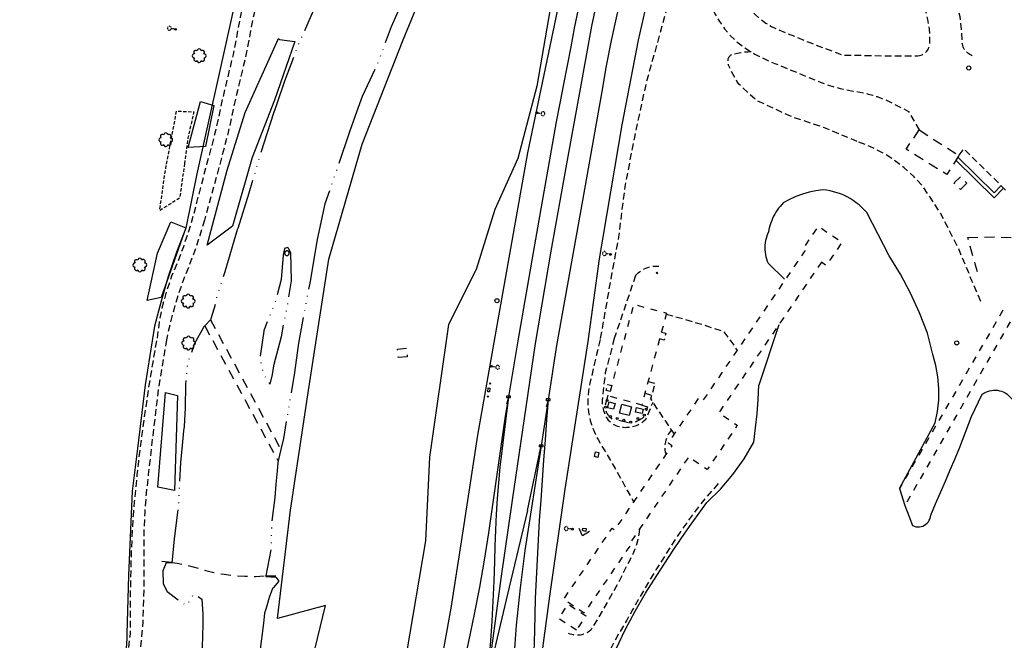
# Model space of a CAD drawing. Extents: x 189243 to 199380, y 55743 to 68390.
# Drawn here: x 190251 to 190985, y 61866 to 62329 of the extents above; entities that cross this region are included whole.
import ezdxf
from ezdxf.enums import TextEntityAlignment as Align

# ---------------------------------------------------------------- set-up
doc = ezdxf.new("R2010")
doc.units = 0
doc.header["$MEASUREMENT"] = 0
for name, pattern in [('AAAA', [2.5, 1.5, -1]), ('BBBB', [0.75, 0.5, -0.25]), ('CCCC', [1.5, 1, -0.5]), ('DDDD', [2, 1, -1]), ('MMMM', [19.3, 7.5, -1, 0.1, -1, 0.1, -1, 0.1, -1, 7.5])]:
    doc.linetypes.add(name, pattern=pattern)
doc.layers.get('0').update_dxf_attribs({"color": 6, "linetype": 'CONTINUOUS'})
for name, color, linetype in [('ABUILDING', 2, 'CONTINUOUS'), ('ABUILDING$X', 2, 'CONTINUOUS'), ('AFENCE$X', 2, 'CONTINUOUS'), ('ALANDSCAPING$X', 2, 'CONTINUOUS'), ('ALIGHTING$N', 2, 'CONTINUOUS'), ('AMISC', 2, 'CONTINUOUS'), ('AMISC$N', 2, 'CONTINUOUS'), ('AMISC$X', 2, 'CONTINUOUS'), ('ARAILROAD', 2, 'CONTINUOUS'), ('ARAILROAD$N', 2, 'CONTINUOUS'), ('ARAILROAD$X', 2, 'CONTINUOUS'), ('AROADWAY', 2, 'CONTINUOUS'), ('ASIDEWALK', 2, 'CONTINUOUS'), ('ASTORM_SEW$N', 2, 'CONTINUOUS'), ('ASTORM_SEW$X', 2, 'CONTINUOUS'), ('ASTRUCTURE', 2, 'CONTINUOUS'), ('ASTRUCTURE$X', 2, 'CONTINUOUS'), ('AWATERWAY', 2, 'CONTINUOUS')]:
    doc.layers.add(name, color=color, linetype=linetype)
doc.linetypes.add('AAAS', pattern='A,0,[104,PICS21.SHX,S=1,R=0,X=0,Y=0],-2,1e-05', length=2.00001)
doc.linetypes.add('MISS', pattern='A,1,-1,1,-1,1,-0.25,["?",Standard,S=1,R=0,X=0,Y=-0.5],-0.75', length=6)
doc.linetypes.add('SAAB', pattern='A,1,-0.5,1,-0.5,[102,PICS21.SHX,S=0.05,R=0,X=0.0625,Y=0],-0.5,1,-0.5', length=5)
doc.linetypes.add('SAAY', pattern='A,0.5,-0.25,["+",Standard,S=2,R=0,X=0,Y=-1],-1.6', length=2.35)

# ---------------------------------------------------------------- blocks, each defined once
blk = doc.blocks.new('SS')
at = {"color": 0}
blk.add_circle((0, 0), 2.9935, dxfattribs=at)
at = {"color": 0, "linetype": 'Continuous'}
blk.add_attdef('SHOTNUM', text='', height=5, dxfattribs=at).set_placement((-3.7482, 0), align=Align.RIGHT)
blk.add_attdef('NOTE', (0, 0), '', height=5, dxfattribs=at)
blk = doc.blocks.new('K')
at = {"color": 0, "linetype": 'Continuous'}
for p, q in [((0, 4), (0, 5)), ((0, 1.7), (0, 3.2)), ((0, 0), (0, 1))]:
    blk.add_line(p, q, dxfattribs=at)
blk.add_circle((0, -1.3), 1.28, dxfattribs=at)
for start, end in [(149.2088, 183.4946), (200.6374, 234.9231), (97.7803, 132.066), (252.066, 286.3517), (46.3517, 80.6374), (303.4946, 337.7803), (354.9231, 29.2088)]:
    blk.add_arc((0, 7.9), 2.91, start, end, dxfattribs=at)
blk.add_attdef('SHOTNUM', text='', height=5, dxfattribs=at).set_placement((-3.3, 0), align=Align.RIGHT)
blk.add_attdef('NOTE', (0, 0), '', height=5, dxfattribs=at)
blk = doc.blocks.new('BD')
at = {"color": 0, "linetype": 'Continuous'}
for p, q in [((-1.011559, 1.006191), (1.00618, -1.000013)), ((-1.005792, -1.005781), (1.000413, 1.011958))]:
    blk.add_line(p, q, dxfattribs=at)
blk.add_attdef('SHOTNUM', text='', height=5, dxfattribs=at).set_placement((-1.5888, 0), align=Align.RIGHT)
blk.add_attdef('NOTE', (0, 0), '', height=5, dxfattribs=at)
blk = doc.blocks.new('CC')
at = {"color": 0}
for p, q in [((2.978595, 0.970455), (-3.015752, 0.970455)), ((-3.015752, 0.970455), (-3.015752, -1.031769)), ((-0.018579, 0.970455), (3.033337, 11.001397)), ((2.978595, -1.031769), (2.978595, 0.970455)), ((-3.015752, -1.031769), (2.978595, -1.031769))]:
    blk.add_line(p, q, dxfattribs=at)
at = {"color": 0, "linetype": 'Continuous'}
blk.add_attdef('SHOTNUM', text='', height=5, dxfattribs=at).set_placement((-3.5457, 0), align=Align.RIGHT)
blk.add_attdef('NOTE', (0, 0), '', height=5, dxfattribs=at)
blk = doc.blocks.new('FF')
at = {"color": 0}
blk.add_circle((0, 0), 1.5062, dxfattribs=at)
at = {"color": 0, "linetype": 'Continuous'}
blk.add_attdef('SHOTNUM', text='', height=5, dxfattribs=at).set_placement((-2.2636, 0), align=Align.RIGHT)
blk.add_attdef('NOTE', (0, 0), '', height=5, dxfattribs=at)
blk = doc.blocks.new('OO')
at = {"color": 0}
for centre, start, end in [((-7.3, 0), 89.4469, 272.7388), ((-5.2, 5.1), 44.4469, 227.7388), ((0, 7.3), 359.4469, 182.7388), ((5.1, 5.2), 314.4469, 137.7388), ((7.3, 0), 269.4469, 92.7388), ((-5.1, -5.2), 134.4469, 317.7388), ((0, -7.3), 179.4469, 2.7388), ((5.2, -5.1), 224.4469, 47.7388)]:
    blk.add_arc(centre, 2.94, start, end, dxfattribs=at)
at = {"color": 0, "linetype": 'Continuous'}
blk.add_attdef('SHOTNUM', text='', height=5, dxfattribs=at).set_placement((-10.7, 0), align=Align.RIGHT)
blk.add_attdef('NOTE', (0, 0), '', height=5, dxfattribs=at)

msp = doc.modelspace()

# ---------------------------------------------------------------- linework, layer by layer
at = {"layer": 'ABUILDING', "linetype": 'AAAA', "ltscale": 5, "flags": 128}
for points in [[(190956.83, 62206.57), (190952.11, 62201.96), (190947.36, 62206.82), (190952.08, 62211.43), (190956.83, 62206.57)], [(190964.94, 62140.55), (190963.3, 62145.67), (190962.33, 62149.33), (190957.58, 62166.27)], [(190714.54, 62041.26), (190718.72, 62039.93), (190717.52, 62034.32), (190716.89, 62033.51), (190716.2, 62032.75), (190715.46, 62032.03), (190714.67, 62031.37), (190713.85, 62030.75), (190712.98, 62030.19), (190712.08, 62029.69), (190711.15, 62029.25), (190710.2, 62028.87), (190709.22, 62028.56), (190708.22, 62028.31), (190707.21, 62028.12), (190706.18, 62028.01), (190705.16, 62027.96), (190692.43, 62030.91), (190691.85, 62031.37), (190691.29, 62031.87), (190690.76, 62032.4), (190690.26, 62032.95), (190689.78, 62033.52), (190689.34, 62034.12), (190688.93, 62034.75), (190688.55, 62035.39), (190688.21, 62036.05), (190687.9, 62036.72), (190687.63, 62037.42), (190687.39, 62038.12), (190687.19, 62038.84), (190687.02, 62039.57), (190689.48, 62048.67), (190690.16, 62048.5)]]:
    msp.add_lwpolyline(points, dxfattribs=at)
at = {"layer": 'ABUILDING$X', "linetype": 'DDDD', "ltscale": 5, "flags": 128}
for points in [[(190848.49, 62147.92), (190771.99, 62035.64), (190785.75, 62026.26), (190763.23, 61993.21), (190749.39, 62002.64), (190706.56, 61939.78), (190707.49, 61939.14), (190671.42, 61886.19), (190656.26, 61896.52), (190692.42, 61949.59), (190694.39, 61948.25), (190737.04, 62010.85), (190734.17, 62012.81), (190756.99, 62046.3), (190760.02, 62044.23), (190836.41, 62156.35), (190834.64, 62157.56), (190846.24, 62174.59), (190863.8, 62162.63), (190851.96, 62145.25), (190848.49, 62147.92)], [(190732.95, 62109.84), (190714.43, 62041.32), (190690.08, 62047.9), (190708.6, 62116.43), (190732.95, 62109.84)], [(190983.74, 62111.94), (190906.66, 61979.17)], [(190994.29, 62112.04), (190910.64, 61966.57)], [(190665.8, 61873.48), (190652.56, 61882.18), (190659.64, 61892.96), (190672.89, 61884.27), (190665.8, 61873.48)]]:
    msp.add_lwpolyline(points, dxfattribs=at)
at = {"layer": 'ABUILDING$X', "linetype": 'AAAA', "ltscale": 5, "flags": 128}
msp.add_lwpolyline([(190539.55, 62077.21), (190532.73, 62076.69), (190532.25, 62083.08), (190539.07, 62083.6), (190539.55, 62077.21)], dxfattribs=at)
at = {"layer": 'AFENCE$X', "linetype": 'SAAB', "ltscale": 5, "flags": 128}
for points in [[(190691.86, 63195.26), (190672.29, 63141.83), (190622.97, 63009.73), (190582.86, 62918.17), (190537.33, 62811.11), (190510.81, 62747.29), (190498.08, 62712.78), (190483.4, 62655.57), (190466.17, 62583.28), (190446.63, 62502.6), (190426.01, 62409.33), (190407.71, 62326.5), (190382.65, 62213.54), (190374.54, 62173.14), (190367.64, 62155.21), (190361.45, 62137.02), (190356, 62118.7), (190351.27, 62100.18)], [(190922.24, 63062.61), (190912.79, 63037.16), (190883.07, 62956.99), (190853.75, 62876.31), (190827.25, 62805.8), (190796.88, 62723.08), (190771.83, 62654.36), (190750.43, 62597.64), (190723.29, 62548.14), (190680.62, 62467.68), (190655.93, 62356.57), (190629.31, 62229.26), (190610.58, 62124.36), (190605.78, 62096.48)], [(190351.27, 62100.18), (190344.21, 62056.33), (190338.36, 62009.04), (190334.38, 61977.18), (190331.64, 61914.2), (190330.53, 61870.86), (190330.53, 61867.23), (190330.33, 61863.6), (190329.92, 61859.99), (190329.33, 61856.4), (190328.53, 61852.85), (190327.55, 61849.35), (190317.4, 61811.52), (190304.41, 61759.01), (190300.8, 61735.02), (190296.21, 61693.4), (190290.18, 61643.39), (190283.28, 61570.49), (190256.17, 61485.61), (190250.62, 61474.83)], [(190605.78, 62096.48), (190591.97, 62018.78), (190580.26, 61942.59), (190572.23, 61889.92), (190558.99, 61817.26), (190543.13, 61724.12), (190536.86, 61660.88), (190532.88, 61621.76), (190523.62, 61560.83), (190519.28, 61529.25), (190516.47, 61503.13), (190514.83, 61476.92), (190514.37, 61450.66), (190515.08, 61424.4), (190517.66, 61397.76), (190522.1, 61371.37), (190528.4, 61345.36), (190536.51, 61319.86), (190548.14, 61290.83), (190561.51, 61262.56), (190576.57, 61235.16), (190593.27, 61208.72), (190633.68, 61153.17), (190680.26, 61090.61), (190734.08, 61020.31), (190783.68, 60960.57), (190820.66, 60917.46), (190859.71, 60872.49)]]:
    msp.add_lwpolyline(points, dxfattribs=at)
at = {"layer": 'ALANDSCAPING$X', "linetype": 'AAAS', "ltscale": 5, "flags": 128}
for points in [[(190471.9, 62090.95), (190481.23, 62150.02), (190505.88, 62235.75), (190536.57, 62313.52), (190566.71, 62386.65), (190592.61, 62357.63), (190630.54, 62428.81), (190668.42, 62507.02), (190676.54, 62543.32), (190692.22, 62598.23), (190712.97, 62648.9), (190738.45, 62716.75), (190765.06, 62771.9), (190791.03, 62843.71), (190809.15, 62888.72), (190824.26, 62947.58), (190830.72, 62993.03), (190848.1, 63059.46), (190874.97, 63120.76)], [(190909.62, 63096.5), (190901.56, 63073.61), (190877.78, 62987.46), (190860.21, 62909.13), (190833.79, 62836.35), (190824.04, 62812.23), (190780.81, 62729.69), (190746.75, 62636.35), (190720.14, 62578.71), (190699.1, 62521.92), (190676.55, 62466.26), (190660, 62408.82), (190648.76, 62351.17), (190636.29, 62278.89), (190622.15, 62224.99), (190604.99, 62187.06), (190591.04, 62142.25), (190570.35, 62101.46)], [(190443.7, 62314.49), (190443.7, 62314.49), (190444.45, 62313.79), (190455.67, 62312.18), (190440.64, 62268.46), (190424.1, 62225.92), (190409.38, 62174.73), (190390.5, 62160.58), (190405.4, 62216.46), (190418.82, 62259.37), (190443.7, 62314.49)], [(190389.06, 62234.03), (190376.22, 62233.24), (190385.53, 62267.68), (190395.27, 62264.52), (190389.06, 62234.03)], [(190356.07, 62121.5), (190345.6, 62119.26), (190353.37, 62154.47), (190363.43, 62177.89), (190374.57, 62173.32), (190356.07, 62121.5)], [(190570.35, 62101.46), (190556.17, 62002.59), (190553.2, 61940.21), (190534.36, 61828.82), (190513.83, 61743.53), (190492.23, 61727.19), (190480.33, 61722.87), (190488.79, 61776.55), (190488.17, 61834.14), (190464.4, 61833.61), (190478.55, 61891.9), (190442.81, 61882.16), (190452.54, 61962.86), (190465.48, 62048.89), (190471.9, 62090.95)], [(190359.37, 62050.67), (190368.35, 62048.44), (190366.12, 61977.69), (190353.71, 61980.13), (190359.37, 62050.67)]]:
    msp.add_lwpolyline(points, dxfattribs=at)
at = {"layer": 'AMISC', "linetype": 'MISS', "ltscale": 5, "flags": 128}
for points in [[(190927.45, 62094.97), (190921.66, 62110), (190914.98, 62124.65), (190907.43, 62138.86), (190899.03, 62152.6), (190882.23, 62184.74), (190880.44, 62186.76), (190878.54, 62188.67), (190876.53, 62190.47), (190874.42, 62192.16), (190872.23, 62193.73), (190869.95, 62195.17), (190867.59, 62196.48), (190865.16, 62197.66), (190862.67, 62198.69), (190860.12, 62199.59), (190857.53, 62200.34), (190854.9, 62200.95), (190852.24, 62201.4), (190849.56, 62201.71), (190844.38, 62201.03), (190839.27, 62199.96), (190834.25, 62198.52), (190829.35, 62196.72), (190824.6, 62194.55), (190820.02, 62192.04), (190818.82, 62190.75), (190817.66, 62189.42), (190816.57, 62188.03), (190815.55, 62186.6), (190814.58, 62185.12), (190813.68, 62183.61), (190812.85, 62182.05), (190812.09, 62180.46), (190811.4, 62178.84), (190810.78, 62177.19), (190810.23, 62175.52), (190809.76, 62173.82), (190809.36, 62172.1), (190809.04, 62170.37), (190808.33, 62168.79), (190807.71, 62167.18), (190807.2, 62165.52), (190806.8, 62163.84), (190806.51, 62162.14), (190806.32, 62160.42), (190806.25, 62158.69), (190806.29, 62156.96), (190806.44, 62155.24), (190806.7, 62153.53), (190807.07, 62151.84), (190807.54, 62150.18), (190808.12, 62148.55), (190808.81, 62146.97), (190820.93, 62135.02)], [(190816.76, 62101.11), (190801.71, 62056.14)], [(190906.66, 61979.17), (190933.4, 62028), (190935.07, 62036.46), (190935.96, 62045.05), (190936.05, 62053.67), (190935.36, 62062.27), (190933.87, 62070.77), (190931.61, 62079.1), (190927.45, 62094.97)], [(190906.66, 61979.17), (190910.64, 61966.57), (190913.76, 61958.76), (190916.48, 61951.48), (190917.69, 61950.96), (190918.96, 61950.62), (190920.27, 61950.46), (190921.58, 61950.49), (190922.88, 61950.71), (190924.14, 61951.11), (190925.32, 61951.68), (190926.41, 61952.42), (190927.39, 61953.3), (190928.23, 61954.32), (190928.92, 61955.45), (190929.44, 61956.66), (190929.78, 61957.93), (190929.93, 61959.24), (190933.65, 61967.64), (190937.33, 61976.06), (190940.98, 61984.5), (190944.58, 61992.96), (190948.15, 62001.42), (190951.67, 62009.91), (190960.43, 62032.8), (190968.42, 62049.39), (190969.66, 62050.21), (190970.98, 62050.91), (190972.36, 62051.49), (190973.79, 62051.93), (190975.26, 62052.23), (190976.75, 62052.39), (190978.24, 62052.41), (190979.73, 62052.29), (190981.2, 62052.02), (190982.64, 62051.62), (190984.04, 62051.08), (190985.38, 62050.41), (190986.65, 62049.62), (190987.83, 62048.71), (190992.37, 62043.86), (190996.49, 62038.66), (191000.17, 62033.14), (191003.38, 62027.33), (191006.1, 62021.28), (191008.32, 62015.03), (191010.84, 62008.41), (191012.9, 62001.63), (191014.48, 61994.74), (191015.59, 61987.74), (191016.22, 61980.69), (191016.36, 61973.62), (191016.9, 61948.87), (191016.6, 61912.27), (191018.04, 61883.88), (191019.46, 61868.63), (191020.22, 61853.34), (191020.3, 61838.02), (191019.7, 61822.72), (191018.79, 61812.67), (191017.34, 61802.69), (191015.36, 61792.79), (191012.86, 61783.02), (191007.85, 61769.8), (191002.08, 61756.9), (190995.55, 61744.37), (190988.29, 61732.24), (190972.13, 61708.79), (190957.46, 61685.69), (190942.56, 61660.58), (190926.14, 61631.01), (190921.87, 61623.11), (190918.39, 61614.84), (190915.72, 61606.27), (190913.89, 61597.48), (190912.93, 61588.55), (190912.82, 61579.58), (190909.42, 61548.4), (190909.23, 61546.98), (190908.87, 61545.6), (190908.37, 61544.26), (190907.73, 61542.98), (190906.95, 61541.78), (190906.05, 61540.67), (190905.03, 61539.67), (190903.91, 61538.78), (190902.7, 61538.02), (190901.42, 61537.4), (190900.07, 61536.92), (190898.68, 61536.59), (190897.27, 61536.41), (190895.84, 61536.38), (190875.8, 61534.96), (190846.6, 61529.53), (190824.85, 61525), (190802.8, 61521.79), (190773.73, 61519), (190759, 61515.37), (190738.06, 61510.73), (190717.55, 61502.27), (190702.15, 61498.17), (190700.58, 61498.08), (190699.01, 61498.06), (190697.43, 61498.1), (190695.87, 61498.21), (190694.3, 61498.39), (190692.75, 61498.64), (190691.21, 61498.96), (190689.68, 61499.34), (190688.18, 61499.8), (190686.69, 61500.31), (190685.23, 61500.89), (190683.8, 61501.54), (190682.39, 61502.24), (190681.02, 61503.01), (190679.81, 61503.67), (190678.66, 61504.41), (190677.55, 61505.22), (190676.5, 61506.11), (190675.52, 61507.07), (190674.6, 61508.08), (190673.75, 61509.16), (190672.98, 61510.3), (190672.28, 61511.48), (190671.67, 61512.71), (190671.14, 61513.97), (190670.69, 61515.27), (190670.34, 61516.6), (190670.08, 61517.95), (190661.12, 61540.26), (190651.42, 61559.5), (190648.51, 61567.35), (190646.1, 61575.38), (190644.2, 61583.53), (190642.82, 61591.8), (190641.97, 61600.13), (190641.65, 61608.5), (190640.87, 61621.93), (190640.96, 61635.38), (190641.92, 61648.79), (190643.76, 61662.12), (190649.89, 61699.29), (190655.89, 61735.78), (190658.65, 61752.86), (190662.27, 61769.79), (190666.74, 61786.51), (190672.05, 61802.99), (190675.67, 61812.56), (190679.4, 61822.08), (190683.26, 61831.56), (190687.23, 61840.99), (190691.32, 61850.37), (190695.52, 61859.7), (190702.24, 61873.82), (190709.52, 61887.66), (190717.36, 61901.18), (190725.73, 61914.38), (190731.71, 61923.58), (190737.78, 61932.71), (190743.95, 61941.78), (190750.21, 61950.79), (190756.57, 61959.73), (190763.02, 61968.6), (190773.19, 61978.71), (190782.46, 61989.65), (190790.78, 62001.33), (190798.07, 62013.67), (190799.38, 62024.25), (190800.43, 62034.86), (190801.2, 62045.49), (190801.71, 62056.14)]]:
    msp.add_lwpolyline(points, dxfattribs=at)
at = {"layer": 'AMISC$X', "linetype": 'MISS', "ltscale": 5, "flags": 128}
for points in [[(190950.06, 62226.07), (190977.3, 62199.37), (190982.48, 62204.85)], [(190948.62, 62223.78), (190977.36, 62195.64), (190984.34, 62203.02)], [(190448.19, 62154.51), (190448.2, 62154.32), (190448.23, 62154.13), (190448.28, 62153.95), (190448.36, 62153.77), (190448.45, 62153.6), (190448.56, 62153.45), (190448.69, 62153.3), (190448.83, 62153.18), (190448.99, 62153.07), (190449.16, 62152.97), (190449.33, 62152.9), (190449.52, 62152.85), (190449.71, 62152.81), (190449.9, 62152.8), (190450.09, 62152.81), (190450.28, 62152.85), (190450.46, 62152.9), (190450.64, 62152.97), (190450.81, 62153.07), (190450.96, 62153.18), (190451.11, 62153.3), (190451.23, 62153.45), (190451.34, 62153.6), (190451.44, 62153.77), (190451.51, 62153.95), (190451.56, 62154.13), (190451.6, 62154.32), (190451.61, 62154.51), (190451.6, 62154.7), (190451.56, 62154.89), (190451.51, 62155.08), (190451.44, 62155.25), (190451.34, 62155.42), (190451.23, 62155.58), (190451.11, 62155.72), (190450.96, 62155.85), (190450.81, 62155.96), (190450.64, 62156.05), (190450.46, 62156.12), (190450.28, 62156.18), (190450.09, 62156.21), (190449.9, 62156.22), (190449.71, 62156.21), (190449.52, 62156.18), (190449.33, 62156.12), (190449.16, 62156.05), (190448.99, 62155.96), (190448.83, 62155.85), (190448.69, 62155.72), (190448.56, 62155.58), (190448.45, 62155.42), (190448.36, 62155.25), (190448.28, 62155.08), (190448.23, 62154.89), (190448.2, 62154.7), (190448.19, 62154.51)], [(190601.2, 62054.01), (190600.88, 62051.06), (190599.74, 62051.18), (190600.06, 62054.14), (190601.2, 62054.01)], [(190694.58, 62042.5), (190693.45, 62038.16), (190689, 62039.32), (190690.13, 62043.65), (190694.58, 62042.5)], [(190705.19, 62033.42), (190697.89, 62035.21), (190699.52, 62041.87), (190706.82, 62040.08), (190705.19, 62033.42)], [(190714.86, 62035.02), (190709.85, 62036.13), (190710.57, 62039.38), (190715.58, 62038.28), (190714.86, 62035.02)], [(190682.51, 62005.84), (190681.63, 62002.35), (190679.2, 62002.96), (190680.08, 62006.45), (190682.51, 62005.84)], [(190675.51, 61947.17), (190670.39, 61943.83), (190667.73, 61949.22)], [(190672.67, 61947.13), (190670.37, 61947.91), (190670.6, 61949.6), (190672.97, 61949.28), (190672.67, 61947.13)]]:
    msp.add_lwpolyline(points, dxfattribs=at)
at = {"layer": 'ARAILROAD', "linetype": 'SAAY', "ltscale": 5, "flags": 128}
for points in [[(190941.23, 62681.46), (190919.86, 62670.76), (190898.94, 62659.2), (190878.51, 62646.8), (190858.61, 62633.57), (190835, 62615.12), (190812.42, 62595.42), (190790.94, 62574.53), (190770.61, 62552.51), (190750.92, 62527.58), (190732.92, 62501.41), (190716.68, 62474.11), (190702.27, 62445.81), (190695.17, 62427.97), (190688.55, 62409.95), (190682.41, 62391.76), (190676.76, 62373.42), (190671.61, 62354.92), (190666.95, 62336.3), (190664.21, 62322.32), (190661.49, 62308.34), (190658.78, 62294.35), (190656.07, 62280.36), (190653.38, 62266.37), (190650.69, 62252.38)], [(190947.07, 62669.02), (190925.58, 62658.77), (190904.62, 62647.48), (190884.26, 62635.15), (190864.53, 62621.84), (190841.42, 62604.45), (190819.52, 62585.56), (190798.94, 62565.24), (190779.77, 62543.6), (190763.87, 62523.84), (190749.11, 62503.22), (190735.53, 62481.8), (190723.18, 62459.65), (190707.72, 62427.11), (190694.83, 62393.47), (190684.58, 62358.95), (190677.03, 62323.73)], [(190953.22, 62655.24), (190927.84, 62643.4), (190903.39, 62629.74), (190879.99, 62614.33), (190857.79, 62597.26), (190833.57, 62577.62), (190811.09, 62556.02), (190790.51, 62532.6), (190771.98, 62507.53), (190754.13, 62479.08), (190737.97, 62449.65), (190723.56, 62419.32), (190710.95, 62388.2), (190705.49, 62369.6), (190700.47, 62350.88), (190695.89, 62332.04), (190691.75, 62313.11), (190688.05, 62294.09), (190684.8, 62274.98)], [(190835.47, 62556.81), (190822.8, 62541.65), (190810.57, 62526.13), (190798.79, 62510.26), (190787.48, 62494.06), (190776.63, 62477.55), (190766.27, 62460.73), (190747.82, 62425.83), (190732.51, 62389.44), (190720.48, 62351.85), (190711.8, 62313.35)], [(190677.03, 62323.73), (190668.52, 62276.99), (190658.31, 62221.08), (190646.77, 62156.01), (190635.09, 62087.1)], [(190711.8, 62313.35), (190699.52, 62250.26), (190682.69, 62150.39), (190674.29, 62088.69)], [(190684.8, 62274.98), (190670.32, 62193.69), (190650.85, 62085.62)], [(190650.69, 62252.38), (190634.49, 62160.64), (190622.18, 62089.24)], [(190635.09, 62087.1), (190626.85, 62031.35), (190617.82, 61970.38), (190609.33, 61912.16), (190599.21, 61835.97), (190593.91, 61800.99), (190589.84, 61774.12), (190569.85, 61635.92)], [(190622.18, 62089.24), (190615.1, 62047.36), (190612.66, 62032.98), (190600.24, 61946.14)], [(190674.29, 62088.69), (190657.25, 61978.58), (190645.59, 61898.81), (190625.98, 61753.22), (190611.05, 61665.98), (190604.36, 61611.78)], [(190650.85, 62085.62), (190644.68, 62045.32), (190639.41, 62010.97), (190627.36, 61933.03)], [(190600.24, 61946.14), (190597.01, 61925.82), (190593.44, 61905.55), (190589.54, 61885.34), (190585.3, 61865.21), (190580.73, 61845.15), (190575.83, 61825.17)], [(190627.36, 61933.03), (190625.45, 61919.11), (190623.73, 61905.18), (190622.21, 61891.22), (190620.89, 61877.24), (190619.76, 61863.24), (190618.84, 61849.23), (190618.28, 61830.98), (190617.11, 61812.75), (190615.32, 61794.59), (190612.92, 61776.49)]]:
    msp.add_lwpolyline(points, dxfattribs=at)
at = {"layer": 'ARAILROAD$X', "linetype": 'SAAY', "ltscale": 5, "flags": 128}
for points in [[(190615.1, 62047.36), (190608.62, 61994.93), (190607.59, 61983.26), (190606.71, 61971.58), (190605.98, 61959.89), (190605.4, 61948.19), (190604.96, 61936.49), (190604.68, 61924.78), (190604.15, 61909.96), (190603.47, 61895.14), (190602.64, 61880.33), (190601.65, 61865.53), (190600.51, 61850.74), (190599.21, 61835.97)], [(190644.68, 62045.32), (190643.52, 62030.33), (190642.38, 62015.34), (190641.27, 62000.35), (190640.19, 61985.36), (190639.12, 61970.37), (190638.08, 61955.38), (190635.06, 61897.15), (190634.59, 61873.11), (190633.7, 61849.07), (190632.4, 61825.06), (190630.68, 61801.07), (190628.54, 61777.13), (190625.98, 61753.22)], [(190629.3, 61962.72), (190639.41, 62010.97)], [(190629.3, 61962.72), (190616.9, 61910.92), (190604.49, 61858.31), (190593.91, 61800.99)]]:
    msp.add_lwpolyline(points, dxfattribs=at)
at = {"layer": 'AROADWAY', "linetype": 'CCCC', "ltscale": 5, "flags": 128}
for points in [[(190956.45, 62649.55), (190944.95, 62644.18), (190933.58, 62638.55), (190922.34, 62632.64), (190911.24, 62626.46), (190900.5, 62619.35), (190890.25, 62611.55), (190880.55, 62603.08), (190871.43, 62593.98), (190856.75, 62574.97), (190842.91, 62556.96), (190831.29, 62542.82), (190815.39, 62523.74), (190801.23, 62505.25), (190788.09, 62486.03), (190776, 62466.12), (190765.01, 62445.6), (190752.58, 62413.54), (190743.41, 62380.59), (190735.7, 62346.48), (190727.62, 62317.06), (190717.58, 62280.84), (190708.99, 62240.93), (190701.82, 62203.98), (190697.21, 62166.78), (190691.38, 62135.33), (190683.41, 62090.14)], [(190960.92, 62301.7), (190960.01, 62302.07), (190959.14, 62302.52), (190958.3, 62303.04), (190957.52, 62303.63), (190956.78, 62304.29), (190956.11, 62305.01), (190955.5, 62305.78), (190954.96, 62306.6), (190954.49, 62307.46), (190954.1, 62308.37), (190953.79, 62309.3), (190953.56, 62310.25), (190953.41, 62311.22), (190953.34, 62312.21), (190952.99, 62321.5), (190951.8, 62330.72), (190949.79, 62339.8), (190946.97, 62348.67), (190943.36, 62357.24), (190939, 62365.45), (190936.42, 62369.56), (190933.64, 62373.53), (190930.68, 62377.38), (190927.55, 62381.08), (190924.25, 62384.63), (190920.78, 62388.02), (190900.64, 62407.02), (190880.76, 62425.61), (190878, 62427.72), (190875.15, 62429.69), (190872.2, 62431.52), (190869.17, 62433.2), (190866.06, 62434.74), (190862.88, 62436.14), (190859.64, 62437.37), (190856.34, 62438.45), (190852.99, 62439.38), (190849.61, 62440.14), (190846.19, 62440.74), (190842.75, 62441.17), (190839.29, 62441.44), (190835.82, 62441.55), (190832.4, 62441.57), (190828.98, 62441.42), (190825.58, 62441.12), (190822.19, 62440.65), (190818.83, 62440.02), (190815.5, 62439.23), (190812.21, 62438.28), (190808.97, 62437.18), (190805.79, 62435.93), (190802.67, 62434.52), (190799.63, 62432.97), (190796.66, 62431.27), (190793.77, 62429.44), (190790.98, 62427.47), (190788.27, 62425.36), (190785.65, 62423.13), (190783.14, 62420.79), (190780.74, 62418.33), (190778.45, 62415.78), (190776.27, 62413.12), (190774.22, 62410.37), (190772.29, 62407.53), (190770.49, 62404.61), (190768.82, 62401.6), (190767.29, 62398.53), (190765.9, 62395.39), (190764.65, 62392.2), (190763.54, 62388.95), (190761.83, 62381.75), (190760.82, 62374.42), (190760.52, 62367.03), (190760.94, 62359.65), (190762.07, 62352.34), (190763.9, 62345.17), (190766.21, 62338.95), (190769.06, 62332.96), (190772.41, 62327.23), (190776.24, 62321.81), (190780.53, 62316.75), (190785.25, 62312.08), (190789.61, 62308.8), (190794.14, 62305.75), (190798.81, 62302.94), (190803.63, 62300.37), (190808.57, 62298.04), (190813.62, 62295.97), (190848.19, 62281.74), (190852.89, 62280.07), (190857.65, 62278.58), (190862.47, 62277.29), (190867.34, 62276.19), (190872.24, 62275.29), (190877.18, 62274.58), (190880.41, 62273.92), (190883.61, 62273.14), (190886.79, 62272.25), (190889.93, 62271.23), (190893.02, 62270.1), (190896.08, 62268.86), (190913.46, 62260.21), (190921.4, 62246.36)], [(190919.35, 62301.58), (190920.43, 62301.63), (190921.49, 62301.79), (190922.53, 62302.06), (190923.54, 62302.45), (190924.49, 62302.94), (190925.39, 62303.53), (190926.22, 62304.21), (190926.97, 62304.98), (190927.64, 62305.83), (190928.2, 62306.74), (190928.67, 62307.71), (190929.03, 62308.73), (190929.28, 62309.77), (190929.42, 62310.84), (190929.42, 62314.43), (190929.27, 62318.01), (190928.95, 62321.59), (190928.47, 62325.15), (190927.83, 62328.68), (190927.03, 62332.18), (190926.07, 62335.64), (190924.96, 62339.05), (190923.7, 62342.41), (190922.28, 62345.71), (190920.72, 62348.94), (190919.01, 62352.1), (190917.17, 62355.18), (190915.18, 62358.17), (190901.1, 62374.12), (190881.01, 62392.88), (190864.53, 62407.67), (190862.64, 62409.06), (190860.7, 62410.35), (190858.69, 62411.55), (190856.62, 62412.65), (190854.51, 62413.65), (190852.35, 62414.54), (190850.15, 62415.34), (190847.92, 62416.02), (190845.65, 62416.6), (190843.36, 62417.07), (190841.05, 62417.43), (190838.73, 62417.68), (190836.39, 62417.82), (190834.05, 62417.84), (190831.3, 62417.74), (190828.56, 62417.49), (190825.83, 62417.09), (190823.13, 62416.53), (190820.46, 62415.83), (190817.84, 62414.99), (190815.27, 62414), (190812.75, 62412.87), (190810.3, 62411.61), (190807.93, 62410.21), (190805.63, 62408.68), (190803.43, 62407.03), (190801.31, 62405.26), (190799.3, 62403.38), (190797.57, 62401.52), (190795.93, 62399.59), (190794.38, 62397.57), (190792.94, 62395.48), (190791.6, 62393.32), (190790.37, 62391.1), (190789.25, 62388.82), (190788.24, 62386.49), (190787.35, 62384.12), (190786.57, 62381.7), (190785.92, 62379.25), (190785.38, 62376.76), (190784.97, 62374.26), (190784.68, 62371.74), (190784.74, 62366.1), (190785.34, 62360.5), (190786.45, 62354.97), (190788.08, 62349.57), (190790.2, 62344.35), (190792.8, 62339.35), (190795.91, 62335.57), (190799.33, 62332.08), (190803.04, 62328.89), (190807.01, 62326.02), (190811.2, 62323.5), (190815.59, 62321.35), (190840.46, 62311.17), (190864.32, 62302.23), (190895.44, 62301.66), (190919.35, 62301.58)], [(190780.94, 62302.13), (190780.51, 62301.78), (190780.12, 62301.39), (190779.76, 62300.97), (190779.45, 62300.52), (190779.18, 62300.04), (190778.96, 62299.53), (190778.78, 62299.01), (190778.66, 62298.47), (190778.58, 62297.93), (190778.56, 62297.38), (190778.59, 62296.82), (190778.67, 62296.28), (190778.8, 62295.74), (190778.98, 62295.22)], [(190796.13, 62304.51), (190793.56, 62304.42), (190791, 62304.2), (190788.45, 62303.86), (190785.92, 62303.4), (190783.41, 62302.82), (190780.94, 62302.13)], [(190875.2, 62237.78), (190850.81, 62247.91), (190825.41, 62256.55), (190800, 62268.41), (190786.98, 62280.41), (190785.46, 62282.77), (190784.01, 62285.17), (190782.63, 62287.62), (190781.34, 62290.12), (190780.12, 62292.65), (190778.98, 62295.22)], [(190967.24, 62118.54), (190960.73, 62133.93), (190950.68, 62158.24), (190936.8, 62185.11), (190924.42, 62203.93), (190917.64, 62211.38), (190910.19, 62218.18), (190902.16, 62224.27), (190893.6, 62229.59), (190884.59, 62234.11), (190875.2, 62237.78)], [(190985.82, 62201.56), (190954.58, 62232.38), (190950.83, 62227.32)], [(190709.86, 62137.77), (190710.8, 62138.79), (190711.8, 62139.74), (190712.86, 62140.63), (190713.99, 62141.44), (190715.16, 62142.17), (190716.39, 62142.81), (190717.65, 62143.37), (190718.95, 62143.85), (190720.28, 62144.23), (190721.64, 62144.52), (190723.01, 62144.71), (190724.39, 62144.81), (190725.77, 62144.82), (190727.15, 62144.73)], [(190709.86, 62137.77), (190698.07, 62102.98), (190694, 62090.92)], [(190732.77, 62109.15), (190756.16, 62102.46), (190775.38, 62096.36), (190785.75, 62082.09)], [(190683.41, 62090.14), (190675.85, 62057.72), (190675.21, 62054.67), (190674.74, 62051.58), (190674.43, 62048.48), (190674.29, 62045.36), (190674.32, 62042.24), (190674.52, 62039.13), (190674.89, 62036.03), (190675.43, 62032.96), (190676.13, 62029.92), (190677, 62026.92), (190678.03, 62023.98), (190679.21, 62021.09), (190680.55, 62018.27), (190682.04, 62015.53), (190694.58, 61994.01), (190708.54, 61969.01)], [(190694, 62090.92), (190687.24, 62065.25), (190685.26, 62047.78), (190685.09, 62046.46), (190685, 62045.14), (190684.98, 62043.81), (190685.03, 62042.48), (190685.16, 62041.16), (190685.36, 62039.84), (190685.64, 62038.54), (190685.98, 62037.26), (190686.4, 62036), (190686.89, 62034.76), (190687.44, 62033.55), (190688.06, 62032.38), (190688.75, 62031.24), (190689.5, 62030.14), (190690.33, 62029.32), (190691.21, 62028.55), (190692.15, 62027.84), (190693.13, 62027.19), (190694.15, 62026.62), (190695.21, 62026.11), (190696.3, 62025.68), (190697.42, 62025.33), (190698.55, 62025.05), (190699.71, 62024.85), (190700.88, 62024.72), (190702.05, 62024.68), (190703.22, 62024.72), (190704.39, 62024.83), (190705.46, 62024.9), (190706.53, 62025.03), (190707.59, 62025.22), (190708.64, 62025.47), (190709.67, 62025.78), (190710.68, 62026.15), (190711.67, 62026.58), (190712.63, 62027.07), (190713.56, 62027.61), (190714.46, 62028.2), (190715.32, 62028.85), (190716.14, 62029.54), (190716.92, 62030.28), (190717.66, 62031.07), (190722.92, 62043.45)], [(190738.82, 62019.67), (190736.67, 62022.88), (190721.29, 62045.87), (190721.91, 62048.58)], [(190736.67, 62022.88), (190735.86, 62021.92), (190735.11, 62020.9), (190734.43, 62019.85), (190733.82, 62018.74), (190733.28, 62017.61), (190732.82, 62016.44), (190732.42, 62015.24), (190732.11, 62014.02), (190731.88, 62012.78), (190731.72, 62011.53), (190731.65, 62010.28), (190731.66, 62009.02), (190731.74, 62007.76), (190731.91, 62006.51), (190732.57, 62004.5)], [(190771.4, 61982.78), (190759.5, 61969), (190751.55, 61958.53), (190743.92, 61947.81), (190736.63, 61936.87), (190729.67, 61925.71), (190725.05, 61918.4), (190720.52, 61911.03), (190716.09, 61903.6), (190711.75, 61896.12), (190707.5, 61888.58), (190703.35, 61880.99), (190696.58, 61869.75), (190690.46, 61858.14), (190685.02, 61846.21), (190680.26, 61833.99), (190675.64, 61822.89), (190671.52, 61811.6), (190667.9, 61800.14), (190664.78, 61788.53), (190662.12, 61779), (190659.69, 61769.41), (190657.48, 61759.77), (190655.51, 61750.08), (190650.32, 61720.75), (190644.63, 61694.61), (190638.12, 61661.83), (190636.89, 61648.94), (190636.3, 61636), (190636.35, 61623.05), (190637.06, 61610.13), (190638.35, 61599.08), (190640.21, 61588.12), (190642.61, 61577.27), (190645.57, 61566.55), (190655.23, 61540.91), (190665.46, 61514.39), (190668.17, 61507.56), (190670.54, 61500.62), (190672.56, 61493.56), (190674.24, 61486.42), (190675.57, 61479.2), (190676.54, 61471.93), (190680.17, 61449.06), (190685.23, 61429.12), (190685.83, 61426.9), (190686.53, 61424.72), (190687.33, 61422.56), (190688.23, 61420.45), (190689.22, 61418.38), (190690.31, 61416.36), (190691.5, 61414.4), (190692.77, 61412.49), (190694.14, 61410.64), (190695.58, 61408.86), (190697.11, 61407.15), (190698.72, 61405.51), (190700.4, 61403.94), (190702.15, 61402.46), (190706.57, 61399.63), (190711.24, 61397.22), (190716.1, 61395.25), (190721.13, 61393.73), (190726.28, 61392.69), (190731.5, 61392.13), (190736.01, 61392.12), (190740.53, 61392.29), (190745.03, 61392.64), (190749.51, 61393.17), (190753.97, 61393.87), (190758.4, 61394.76), (190789.98, 61401.27), (190818.89, 61408.06), (190849.84, 61415.71), (190878.58, 61423.67), (190900.01, 61428.38), (190918.53, 61434.2), (190921.27, 61435.41), (190923.9, 61436.85), (190926.39, 61438.51), (190928.73, 61440.38), (190930.9, 61442.45), (190932.88, 61444.7), (190933.77, 61445.78), (190934.62, 61446.91), (190935.42, 61448.07), (190936.17, 61449.27), (190936.86, 61450.5), (190937.5, 61451.75), (190938.08, 61453.04), (190938.61, 61454.34), (190939.08, 61455.67), (190939.49, 61457.02), (190939.85, 61458.38), (190940.14, 61459.76), (190940.37, 61461.15), (190940.55, 61462.55), (190939.62, 61478.41), (190935.02, 61507.11), (190929.65, 61537.93), (190927.9, 61550.15), (190926.91, 61562.45), (190926.69, 61574.8), (190927.24, 61587.13), (190927.77, 61594.41), (190928.65, 61601.65), (190929.9, 61608.84), (190931.5, 61615.96), (190933.44, 61622.99), (190935.74, 61629.92), (190937.72, 61637.18), (190940.06, 61644.34), (190942.77, 61651.37), (190945.83, 61658.25), (190949.23, 61664.97), (190952.97, 61671.5), (190958.35, 61678.82), (190963.55, 61686.27), (190968.57, 61693.83), (190973.4, 61701.52), (190986.72, 61712.18), (190994.73, 61717.33)], [(190712.71, 61948.81), (190712.24, 61944.98), (190711.5, 61941.18), (190710.52, 61937.45), (190709.28, 61933.79), (190707.8, 61930.23), (190706.08, 61926.77), (190695.25, 61905.55), (190682.4, 61883.19), (190676.51, 61873.65), (190675.53, 61872.84), (190674.49, 61872.12), (190673.39, 61871.49), (190672.25, 61870.95), (190671.06, 61870.51), (190669.84, 61870.16), (190668.6, 61869.92), (190667.34, 61869.78), (190666.08, 61869.74), (190664.81, 61869.81), (190663.56, 61869.99), (190662.32, 61870.26), (190661.11, 61870.64), (190659.94, 61871.12)]]:
    msp.add_lwpolyline(points, dxfattribs=at)
at = {"layer": 'ASIDEWALK', "linetype": 'CCCC', "ltscale": 5, "flags": 128}
for points in [[(190518.81, 62749.5), (190511.68, 62730.93), (190505.24, 62712.12), (190499.48, 62693.09), (190494.42, 62673.86), (190482.75, 62629.59), (190473.76, 62588.87), (190465.85, 62551.97), (190458.03, 62514.97), (190448.91, 62475.63), (190441.08, 62442.2), (190433.07, 62407.8), (190425.34, 62373.83), (190420.37, 62353.68), (190415.12, 62330.45), (190409.72, 62302.47), (190402.03, 62270.45), (190396.67, 62245.71), (190390.27, 62221.67), (190379.81, 62181.94)], [(190503.53, 62671.32), (190491.95, 62627.41), (190483, 62586.86), (190475.1, 62550), (190467.27, 62512.93), (190458.12, 62473.48), (190450.29, 62440.05), (190442.28, 62405.68), (190434.54, 62371.65), (190429.58, 62351.5), (190424.38, 62328.51), (190418.97, 62300.46), (190411.25, 62268.34), (190405.86, 62243.49), (190399.42, 62219.27), (190388.42, 62179.22)], [(190379.81, 62181.94), (190376.45, 62170.57), (190372.68, 62159.33), (190368.5, 62148.24), (190363.92, 62137.3), (190360.01, 62126.09), (190356.89, 62114.63), (190354.58, 62102.98), (190353.1, 62091.2)], [(190388.42, 62179.22), (190385.04, 62167.76), (190381.24, 62156.43), (190377.03, 62145.25), (190372.42, 62134.23), (190368.74, 62123.34), (190365.45, 62112.34), (190362.56, 62101.23), (190360.07, 62090.02)], [(190729.1, 62095.59), (190732.38, 62094.78), (190731.32, 62089.76), (190727.78, 62090.69)], [(190252.09, 61473.19), (190252.13, 61473.24), (190253.08, 61474.39), (190253.95, 61475.6), (190254.74, 61476.86), (190255.45, 61478.16), (190256.07, 61479.52), (190259.39, 61487.52), (190262.52, 61495.61), (190265.45, 61503.76), (190268.2, 61511.98), (190272.21, 61527.13), (190277.3, 61543.7), (190281.18, 61557.91), (190282.44, 61562.31), (190283.53, 61566.76), (190284.45, 61571.25), (190285.19, 61575.77), (190285.75, 61580.31), (190286.13, 61584.88), (190287.28, 61602.62), (190289.27, 61617.98), (190292.44, 61644.16), (190296.28, 61678.67), (190299.55, 61705.33), (190302.38, 61728.16), (190303.47, 61734.36), (190304.51, 61740.57), (190305.51, 61746.78), (190306.45, 61753), (190307.35, 61759.23), (190308.2, 61765.47), (190310.46, 61775.33), (190312.9, 61785.16), (190315.52, 61794.94), (190318.31, 61804.67), (190323.7, 61823.86), (190328.88, 61842.24), (190330.24, 61849.26), (190331.4, 61856.32), (190332.37, 61863.4), (190333.13, 61870.51), (190333.29, 61889.06), (190333.41, 61909.9), (190334.03, 61931.85), (190335.39, 61958.77), (190336.27, 61968.93), (190337.24, 61979.09), (190338.29, 61989.24), (190339.43, 61999.37), (190340.65, 62009.5), (190341.95, 62019.62), (190346.87, 62053.73), (190353.1, 62091.2)], [(190360.07, 62090.02), (190353.94, 62052.78), (190349.79, 62018.39), (190346.51, 61989.58), (190344.93, 61975.4), (190343.83, 61961.17), (190343.21, 61946.92), (190343.08, 61932.66), (190343.3, 61909.74), (190342.73, 61888.72), (190342.4, 61880.24), (190341.81, 61871.79), (190340.95, 61863.35), (190339.84, 61854.95), (190338.61, 61849.46), (190337.34, 61843.98), (190336.02, 61838.5), (190334.65, 61833.05), (190333.24, 61827.61), (190331.78, 61822.17), (190326.56, 61803.07), (190320.86, 61781.64), (190319, 61773.55), (190317.39, 61765.41), (190316.03, 61757.23), (190314.93, 61749.02), (190312.92, 61727.89), (190308.95, 61704.79), (190306.58, 61677.91), (190302.49, 61643.78), (190299.96, 61617.55), (190297.46, 61603.65)], [(190691.02, 62051.38), (190687.99, 62052.1), (190689.15, 62056.67), (190692.24, 62055.9)], [(190719.19, 62058.93), (190724.28, 62057.63), (190721.91, 62048.58), (190716.76, 62049.93)]]:
    msp.add_lwpolyline(points, dxfattribs=at)
at = {"layer": 'ASTRUCTURE', "linetype": 'BBBB', "ltscale": 5, "flags": 128}
msp.add_lwpolyline([(190373.5, 62221.45), (190369.95, 62195.55), (190355.05, 62186.29), (190358.7, 62213), (190363.57, 62239.3), (190367.65, 62260.42), (190380.54, 62259.86), (190375.96, 62240.24), (190373.5, 62221.45)], dxfattribs=at)
at = {"layer": 'ASTRUCTURE', "linetype": 'AAAA', "ltscale": 5, "flags": 128}
for points in [[(190921.4, 62246.36), (190950.83, 62227.32)], [(190957.58, 62166.27), (190977.35, 62166.67), (190996.28, 62166.1), (191011.27, 62141.17)]]:
    msp.add_lwpolyline(points, dxfattribs=at)
at = {"layer": 'ASTRUCTURE$X', "linetype": 'AAAA', "ltscale": 5, "flags": 128}
msp.add_lwpolyline([(190950.83, 62227.32), (190941.96, 62213.11), (190911.62, 62232.01), (190921.4, 62246.36)], dxfattribs=at)
at = {"layer": 'AWATERWAY', "linetype": 'MMMM', "ltscale": 5, "flags": 128}
for points in [[(190614.03, 62609.95), (190609.62, 62599.29), (190604.1, 62585.33), (190599.46, 62575.91), (190589.49, 62554.17), (190581.55, 62538.74), (190570.39, 62519.69), (190558.34, 62498.81), (190544.34, 62479.52), (190533.65, 62460.27), (190521.39, 62439.04), (190511.51, 62419.48), (190498.05, 62391.47), (190485.02, 62368.85), (190472.19, 62341.39), (190458.48, 62310.39), (190448.16, 62282.84), (190439.86, 62258.81), (190430.07, 62228.58), (190421.5, 62199.15), (190412.9, 62171.97), (190403.5, 62140.51), (190397.99, 62123.92), (190395.59, 62113.45)], [(190676.73, 62598.09), (190676.44, 62590.03), (190667.85, 62575.83), (190657.89, 62564.94), (190643.53, 62546.5), (190631.68, 62526.57), (190619.91, 62504.72), (190606.99, 62483.29), (190594.72, 62461.6), (190585.62, 62441.52), (190576.89, 62420.4), (190567.81, 62402.48), (190552.2, 62372.69), (190539.54, 62350.27), (190527.55, 62323.11), (190517.48, 62295.77), (190505.95, 62271.27), (190496.52, 62244.83), (190487.79, 62219.11), (190478.2, 62191.35), (190472.12, 62163.29), (190466.86, 62132.08), (190463.42, 62114), (190458.6, 62087.4)], [(190450.48, 62158.79), (190448, 62157.91), (190447.15, 62153.01), (190445.71, 62134.89), (190440.91, 62117.42), (190433.09, 62098.11)], [(190450.48, 62158.79), (190452.59, 62155.04), (190452.94, 62133.93), (190450.19, 62116.01), (190445.49, 62092.2)], [(190395.59, 62113.45), (190392.83, 62104.86), (190388.61, 62100.33), (190388.03, 62099.52), (190380.72, 62086.58), (190375.78, 62072.23), (190374.3, 62056.62), (190374.04, 62039.22), (190373.18, 62025.33), (190371.79, 62011.29), (190370.61, 61998.49), (190369.63, 61980.66), (190368.77, 61965.34), (190365.79, 61941.52), (190364.06, 61923.98)], [(190445.49, 62092.2), (190439.85, 62070.5), (190438.83, 62064.17), (190437.18, 62056.82), (190432.55, 62064.19), (190430.03, 62075.89), (190433.09, 62098.11)], [(190458.6, 62087.4), (190455.3, 62063.73), (190453.3, 62052.26), (190447.3, 62016.27), (190445.45, 62008.17), (190443.41, 61999.63), (190443.18, 61998.42), (190441.63, 61982.4), (190440.86, 61972.3), (190438.46, 61953.97), (190437.98, 61934.16), (190434.18, 61914.07), (190434.27, 61913.5), (190441.68, 61913.04), (190443.83, 61910.17), (190439.07, 61904.56), (190436.6, 61897.84), (190434.31, 61890.01), (190433.17, 61886.14), (190432.48, 61878.66)], [(190364.06, 61923.98), (190363.82, 61923.43), (190359.87, 61923.7), (190357.39, 61917.78), (190357.51, 61907.99), (190360.69, 61902.44), (190370.96, 61894.53), (190373.75, 61892.61), (190376.64, 61892.96), (190377.17, 61897.1), (190381.2, 61900.46), (190386.35, 61896.66), (190387.11, 61885.35), (190387.09, 61877.88)], [(190387.09, 61877.88), (190386.68, 61860.87), (190386.33, 61837.62), (190389.11, 61815.78), (190388.42, 61790.38), (190386.24, 61772.86), (190378.73, 61771.03)], [(190432.48, 61878.66), (190429.81, 61857.5), (190430.38, 61837.02), (190430.34, 61818.85), (190430.91, 61788.5), (190431.06, 61766.07), (190428.77, 61747.62), (190424.97, 61735.47), (190421.69, 61718.82)]]:
    msp.add_lwpolyline(points, dxfattribs=at)
at = {"layer": 'AWATERWAY', "linetype": 'AAAA', "ltscale": 5, "flags": 128}
for points in [[(190388.61, 62100.33), (190443.41, 61999.63)], [(190392.83, 62104.86), (190445.45, 62008.17)], [(190364.06, 61923.98), (190355.84, 61924.74)], [(190364.06, 61923.98), (190368.08, 61923.35), (190372.07, 61922.61), (190376.05, 61921.75), (190379.99, 61920.77), (190383.91, 61919.67), (190387.79, 61918.47), (190395.36, 61916.58), (190403.04, 61915.15), (190410.79, 61914.19), (190418.58, 61913.68), (190426.38, 61913.65), (190434.18, 61914.07)], [(190434.18, 61914.07), (190441.79, 61913.99)]]:
    msp.add_lwpolyline(points, dxfattribs=at)

# ---------------------------------------------------------------- block references
at = {"layer": 'AFENCE$X', "xscale": 0.5, "yscale": 0.5, "zscale": 0.5}
for p in [(190688.75, 62044.74, 5953.5), (190687.43, 62039.76, 5953.46), (190716.4, 62033.72, 5953.46), (190717.74, 62038.21, 5953.46), (190691.26, 62032.82, 5953.46), (190696.12, 62031.31, 5953.5), (190701.14, 62029.93, 5953.62), (190706.23, 62028.59, 5953.58), (190711.62, 62031.22, 5953.42)]:
    msp.add_blockref('FF', p, dxfattribs=at)
at = {"layer": 'ALANDSCAPING$X', "xscale": 0.5, "yscale": 0.5, "zscale": 0.5}
for p in [(190384.44, 62301.66, 5944.16), (190359.55, 62239.05, 5949.23), (190340.21, 62145.69, 5948.45), (190376.24, 62118.78, 5937.97), (190376.56, 62087.5, 5932.27)]:
    msp.add_blockref('OO', p, dxfattribs=at)
at = {"layer": 'ALIGHTING$N', "xscale": 0.5, "yscale": 0.5, "zscale": 0.5}
for p, rotation in [((190366.17, 62321.47, 5953.85), 79.99999999999996), ((190636.9, 62259.08, 5952.19), 261), ((190690.56, 62153.68, 5953.44), 82), ((190603.1, 62070.1, 5951.9), 261), ((190662.13, 61948.88, 5952.86), 83.99999999999997)]:
    msp.add_blockref('K', p, dxfattribs=dict(at, rotation=rotation))
at = {"layer": 'AMISC$N', "xscale": 0.5, "yscale": 0.5, "zscale": 0.5}
for p in [(190725.85, 62139.94, 5953.44), (190601.34, 62057.36, 5951.94), (190599.61, 62047.69, 5952.11)]:
    msp.add_blockref('BD', p, dxfattribs=at)
at = {"layer": 'ARAILROAD$N', "xscale": 0.5, "yscale": 0.5, "zscale": 0.5, "rotation": 180}
for p in [(190615.1, 62047.36, 5953.24), (190644.68, 62045.32, 5953.38), (190639.41, 62010.97, 5953.29)]:
    msp.add_blockref('CC', p, dxfattribs=at)
at = {"layer": 'ASTORM_SEW$N', "xscale": 0.5, "yscale": 0.5, "zscale": 0.5}
msp.add_blockref('SS', (190606.49, 62119.07, 5951.85), dxfattribs=at)
at = {"layer": 'ASTORM_SEW$X', "xscale": 0.5, "yscale": 0.5, "zscale": 0.5}
for p in [(190958.33, 62292.53, 5954.63), (190949.35, 62087.65, 5948.71)]:
    msp.add_blockref('SS', p, dxfattribs=at)

doc.saveas('drawing.dxf')
